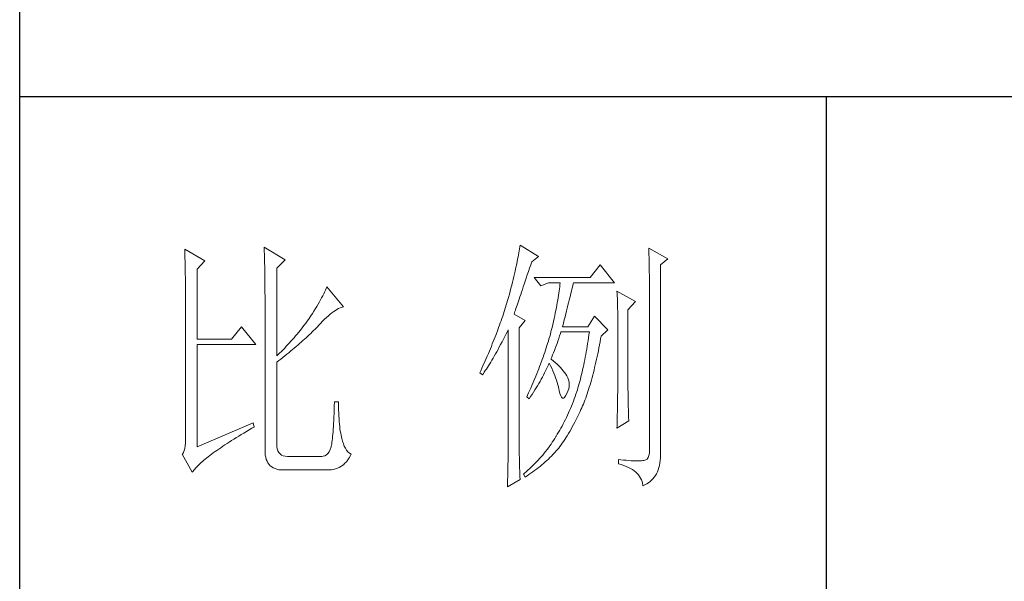
# Model space of a CAD drawing. Units: millimetres. Extents: x 23457 to 63529, y -7138 to 84492.
# Drawn here: x 60859 to 61056, y 71252 to 71365 of the extents above; entities that cross this region are included whole.
import ezdxf

# ---------------------------------------------------------------- set-up
doc = ezdxf.new("R2010")
doc.units = ezdxf.units.MM
doc.layers.add('轮廓线', color=7, linetype='Continuous', lineweight=25)

# ---------------------------------------------------------------- blocks, each defined once
blk = doc.blocks.new('文字')
blk.add_line((3870.01, 615.32), (3870.01, 214.32))
at = {"layer": '轮廓线', "color": 7, "lineweight": 0}
for p, q in [((3813.09, 587.75), (3813.04, 587.42)), ((3816.51, 585.62), (3813.09, 587.75)), ((3750.74, 586.98), (3750.75, 586.65)), ((3754.47, 584.84), (3750.74, 586.98)), ((3750.75, 586.65), (3750.76, 586.32)), ((3750.76, 586.32), (3750.77, 585.97)), ((3750.77, 585.97), (3750.78, 585.61)), ((3765.51, 587.37), (3765.52, 586.95)), ((3769.4, 585.03), (3765.51, 587.37)), ((3765.52, 586.95), (3765.54, 586.53)), ((3765.54, 586.53), (3765.55, 586.11)), ((3765.55, 586.11), (3765.57, 585.67)), ((3812.8, 585.95), (3812.73, 585.55)), ((3812.87, 586.34), (3812.8, 585.95)), ((3812.93, 586.71), (3812.87, 586.34)), ((3812.99, 587.07), (3812.93, 586.71)), ((3813.04, 587.42), (3812.99, 587.07)), ((3837.03, 587.17), (3837.05, 586.57)), ((3840.61, 585.23), (3837.03, 587.17)), ((3837.05, 586.57), (3837.06, 585.98)), ((3837.06, 585.98), (3837.08, 585.41)), ((3750.78, 585.61), (3750.79, 585.24)), ((3750.79, 585.24), (3750.8, 584.85)), ((3750.8, 584.85), (3750.81, 584.45)), ((3750.81, 584.45), (3750.82, 584.04)), ((3753.07, 583.28), (3754.47, 584.84)), ((3765.57, 585.67), (3765.58, 585.23)), ((3765.58, 585.23), (3765.59, 584.78)), ((3765.59, 584.78), (3765.6, 584.33)), ((3765.6, 584.33), (3765.61, 583.87)), ((3767.84, 583.48), (3769.4, 585.03)), ((3812.47, 584.28), (3812.37, 583.83)), ((3812.56, 584.72), (3812.47, 584.28)), ((3812.65, 585.14), (3812.56, 584.72)), ((3812.73, 585.55), (3812.65, 585.14)), ((3814.86, 583.45), (3815.08, 584.1)), ((3815.08, 584.1), (3815.26, 584.64)), ((3815.26, 584.64), (3816.51, 585.62)), ((3837.08, 585.41), (3837.09, 584.84)), ((3837.09, 584.84), (3837.1, 584.29)), ((3837.1, 584.29), (3837.11, 583.76)), ((3839.21, 584.06), (3840.61, 585.23)), ((3750.82, 584.04), (3750.83, 583.62)), ((3750.83, 583.62), (3750.83, 583.19)), ((3750.83, 583.19), (3750.84, 582.74)), ((3750.84, 582.74), (3750.85, 582.28)), ((3750.85, 582.28), (3750.86, 581.81)), ((3753.07, 570.26), (3753.07, 583.28)), ((3765.61, 583.87), (3765.62, 583.4)), ((3765.62, 583.4), (3765.63, 582.92)), ((3765.63, 582.92), (3765.63, 582.44)), ((3765.63, 582.44), (3765.64, 581.95)), ((3767.84, 567.14), (3767.84, 583.48)), ((3812.05, 582.4), (3811.94, 581.9)), ((3812.17, 582.89), (3812.05, 582.4)), ((3812.27, 583.37), (3812.17, 582.89)), ((3812.37, 583.83), (3812.27, 583.37)), ((3814.44, 582.21), (3814.65, 582.82)), ((3814.65, 582.82), (3814.86, 583.45)), ((3828.01, 584.06), (3826.15, 581.73)), ((3830.66, 580.75), (3828.01, 584.06)), ((3837.11, 583.76), (3837.12, 583.24)), ((3837.12, 583.24), (3837.13, 582.73)), ((3837.13, 582.73), (3837.14, 582.24)), ((3839.21, 549.24), (3839.21, 584.06)), ((3750.86, 581.81), (3750.86, 581.33)), ((3750.86, 581.33), (3750.87, 580.83)), ((3750.87, 580.83), (3750.87, 580.32)), ((3765.64, 581.95), (3765.64, 581.45)), ((3765.64, 581.45), (3765.65, 580.95)), ((3765.65, 580.95), (3765.65, 580.43)), ((3765.65, 580.43), (3765.66, 579.92)), ((3811.68, 580.86), (3811.55, 580.32)), ((3811.81, 581.38), (3811.68, 580.86)), ((3811.94, 581.9), (3811.81, 581.38)), ((3813.7, 580), (3813.88, 580.52)), ((3813.88, 580.52), (3814.25, 581.63)), ((3814.25, 581.63), (3814.44, 582.21)), ((3826.15, 581.73), (3815.73, 581.73)), ((3815.73, 581.73), (3816.97, 580.17)), ((3816.97, 580.17), (3818.37, 580.75)), ((3818.37, 580.75), (3820.55, 580.75)), ((3820.55, 580.75), (3820.51, 580.39)), ((3822.91, 580.25), (3822.99, 580.55)), ((3822.99, 580.55), (3823.04, 580.75)), ((3823.04, 580.75), (3830.66, 580.75)), ((3837.14, 582.24), (3837.15, 581.76)), ((3837.15, 581.76), (3837.16, 581.29)), ((3837.16, 581.29), (3837.16, 580.84)), ((3837.16, 580.84), (3837.17, 580.4)), ((3750.87, 580.32), (3750.87, 579.8)), ((3750.87, 579.8), (3750.88, 579.27)), ((3750.88, 579.27), (3750.88, 578.73)), ((3750.88, 578.73), (3750.89, 578.17)), ((3765.66, 579.92), (3765.66, 579.39)), ((3765.66, 579.39), (3765.66, 578.86)), ((3765.66, 578.86), (3765.67, 578.32)), ((3776.58, 578.67), (3776.4, 578.31)), ((3776.75, 579.01), (3776.58, 578.67)), ((3776.9, 579.35), (3776.75, 579.01)), ((3777.04, 579.67), (3776.9, 579.35)), ((3777.17, 579.98), (3777.04, 579.67)), ((3780.28, 576.28), (3777.17, 579.98)), ((3811.12, 578.62), (3810.96, 578.03)), ((3811.27, 579.2), (3811.12, 578.62)), ((3811.41, 579.76), (3811.27, 579.2)), ((3811.55, 580.32), (3811.41, 579.76)), ((3813.22, 578.56), (3813.37, 579.02)), ((3813.37, 579.02), (3813.53, 579.5)), ((3813.53, 579.5), (3813.7, 580)), ((3820.32, 578.82), (3820.25, 578.4)), ((3820.38, 579.23), (3820.32, 578.82)), ((3820.43, 579.62), (3820.38, 579.23)), ((3820.47, 580.01), (3820.43, 579.62)), ((3820.51, 580.39), (3820.47, 580.01)), ((3822.45, 578.4), (3822.56, 578.81)), ((3822.56, 578.81), (3822.65, 579.2)), ((3822.65, 579.2), (3822.74, 579.57)), ((3822.74, 579.57), (3822.83, 579.92)), ((3822.83, 579.92), (3822.91, 580.25)), ((3831.12, 579.2), (3831.15, 578.76)), ((3834.54, 577.26), (3831.12, 579.2)), ((3831.15, 578.76), (3831.17, 578.31)), ((3837.17, 580.4), (3837.18, 579.98)), ((3837.18, 579.98), (3837.18, 579.57)), ((3837.18, 579.57), (3837.18, 579.17)), ((3837.18, 579.17), (3837.18, 549.65)), ((3750.89, 578.17), (3750.89, 577.6)), ((3750.89, 577.6), (3750.89, 577.02)), ((3750.89, 577.02), (3750.89, 576.42)), ((3765.67, 578.32), (3765.67, 549.65)), ((3775.54, 576.77), (3775.3, 576.36)), ((3775.78, 577.18), (3775.54, 576.77)), ((3776, 577.57), (3775.78, 577.18)), ((3776.2, 577.95), (3776, 577.57)), ((3776.4, 578.31), (3776.2, 577.95)), ((3810.67, 577.03), (3810.54, 576.62)), ((3810.79, 577.43), (3810.67, 577.03)), ((3810.91, 577.84), (3810.79, 577.43)), ((3810.96, 578.03), (3810.91, 577.84)), ((3812.56, 576.59), (3812.67, 576.94)), ((3812.67, 576.94), (3812.8, 577.31)), ((3812.8, 577.31), (3812.93, 577.71)), ((3812.93, 577.71), (3813.07, 578.12)), ((3813.07, 578.12), (3813.22, 578.56)), ((3820.03, 577.06), (3819.94, 576.6)), ((3820.11, 577.52), (3820.03, 577.06)), ((3820.18, 577.96), (3820.11, 577.52)), ((3820.25, 578.4), (3820.18, 577.96)), ((3822, 576.56), (3822.12, 577.05)), ((3822.12, 577.05), (3822.24, 577.52)), ((3822.24, 577.52), (3822.35, 577.97)), ((3822.35, 577.97), (3822.45, 578.4)), ((3831.17, 578.31), (3831.19, 577.86)), ((3831.19, 577.86), (3831.21, 577.39)), ((3831.21, 577.39), (3831.22, 576.92)), ((3831.22, 576.92), (3831.23, 576.45)), ((3833.14, 575.7), (3834.54, 577.26)), ((3750.89, 576.42), (3750.89, 575.82)), ((3750.89, 575.82), (3750.9, 575.2)), ((3750.9, 575.2), (3750.9, 551.59)), ((3774.48, 575.05), (3774.18, 574.59)), ((3774.76, 575.5), (3774.48, 575.05)), ((3775.04, 575.94), (3774.76, 575.5)), ((3775.3, 576.36), (3775.04, 575.94)), ((3777.79, 574.9), (3778.11, 575.16)), ((3778.11, 575.16), (3778.44, 575.4)), ((3778.44, 575.4), (3778.75, 575.61)), ((3778.75, 575.61), (3779.05, 575.79)), ((3779.05, 575.79), (3779.34, 575.95)), ((3779.34, 575.95), (3779.63, 576.08)), ((3779.63, 576.08), (3779.91, 576.18)), ((3779.91, 576.18), (3780.17, 576.26)), ((3780.17, 576.26), (3780.28, 576.28)), ((3810.01, 574.96), (3809.87, 574.54)), ((3810.15, 575.38), (3810.01, 574.96)), ((3810.41, 576.21), (3810.15, 575.38)), ((3810.54, 576.62), (3810.41, 576.21)), ((3812, 574.92), (3812.07, 575.15)), ((3812.07, 575.15), (3812.15, 575.39)), ((3812.15, 575.39), (3812.25, 575.66)), ((3812.25, 575.66), (3812.34, 575.95)), ((3812.34, 575.95), (3812.44, 576.26)), ((3812.44, 576.26), (3812.56, 576.59)), ((3819.65, 575.13), (3819.54, 574.62)), ((3819.75, 575.63), (3819.65, 575.13)), ((3819.85, 576.12), (3819.75, 575.63)), ((3819.94, 576.6), (3819.85, 576.12)), ((3821.47, 574.41), (3821.61, 574.98)), ((3821.61, 574.98), (3821.75, 575.53)), ((3821.75, 575.53), (3821.87, 576.06)), ((3821.87, 576.06), (3822, 576.56)), ((3831.23, 576.45), (3831.25, 575.96)), ((3831.25, 575.96), (3831.26, 575.47)), ((3831.26, 575.47), (3831.27, 574.97)), ((3831.27, 574.97), (3831.27, 574.47)), ((3833.14, 562.68), (3833.14, 575.7)), ((3773.24, 573.25), (3772.98, 572.9)), ((3773.49, 573.6), (3773.24, 573.25)), ((3773.75, 573.95), (3773.49, 573.6)), ((3774.18, 574.59), (3773.75, 573.95)), ((3775.62, 572.78), (3776, 573.2)), ((3776, 573.2), (3776.38, 573.59)), ((3776.38, 573.59), (3776.74, 573.96)), ((3776.74, 573.96), (3777.1, 574.3)), ((3777.1, 574.3), (3777.45, 574.61)), ((3777.45, 574.61), (3777.79, 574.9)), ((3809.43, 573.28), (3809.28, 572.85)), ((3809.58, 573.7), (3809.43, 573.28)), ((3809.73, 574.12), (3809.58, 573.7)), ((3809.87, 574.54), (3809.73, 574.12)), ((3814.02, 573.76), (3812, 574.92)), ((3812.93, 572.4), (3814.02, 573.76)), ((3819.3, 573.56), (3819.18, 573.01)), ((3819.42, 574.1), (3819.3, 573.56)), ((3819.54, 574.62), (3819.42, 574.1)), ((3821.02, 572.59), (3821.17, 573.22)), ((3821.17, 573.22), (3821.32, 573.83)), ((3821.32, 573.83), (3821.47, 574.41)), ((3826.92, 574.53), (3825.68, 572.59)), ((3829.41, 572.01), (3826.92, 574.53)), ((3831.27, 574.47), (3831.27, 573.95)), ((3831.27, 573.95), (3831.28, 573.43)), ((3831.28, 573.43), (3831.28, 562.03)), ((3761.31, 572.59), (3759.45, 570.26)), ((3763.96, 569.28), (3761.31, 572.59)), ((3772.18, 571.87), (3771.63, 571.2)), ((3772.45, 572.21), (3772.18, 571.87)), ((3772.71, 572.55), (3772.45, 572.21)), ((3772.98, 572.9), (3772.71, 572.55)), ((3773.9, 571.07), (3774.18, 571.34)), ((3774.18, 571.34), (3774.45, 571.6)), ((3774.45, 571.6), (3774.71, 571.86)), ((3774.71, 571.86), (3774.97, 572.12)), ((3774.97, 572.12), (3775.23, 572.38)), ((3775.23, 572.38), (3775.47, 572.63)), ((3775.47, 572.63), (3775.62, 572.78)), ((3808.96, 571.99), (3808.64, 571.12)), ((3809.12, 572.42), (3808.96, 571.99)), ((3809.28, 572.85), (3809.12, 572.42)), ((3810.53, 571.27), (3810.81, 571.8)), ((3810.81, 571.8), (3810.91, 572.01)), ((3810.91, 572.01), (3810.91, 551.36)), ((3812.93, 551.02), (3812.93, 572.4)), ((3818.84, 571.62), (3818.73, 571.19)), ((3818.91, 571.89), (3818.84, 571.62)), ((3819.05, 572.46), (3818.91, 571.89)), ((3819.18, 573.01), (3819.05, 572.46)), ((3820.46, 570.86), (3820.62, 571.35)), ((3820.62, 571.35), (3820.7, 571.62)), ((3825.68, 572.59), (3821.02, 572.59)), ((3825.99, 571.62), (3825.91, 571.07)), ((3828.17, 570.84), (3829.41, 572.01)), ((3759.45, 570.26), (3753.07, 570.26)), ((3770.21, 569.57), (3769.92, 569.25)), ((3770.5, 569.89), (3770.21, 569.57)), ((3770.79, 570.21), (3770.5, 569.89)), ((3771.07, 570.54), (3770.79, 570.21)), ((3771.35, 570.87), (3771.07, 570.54)), ((3771.63, 571.2), (3771.35, 570.87)), ((3771.78, 569.16), (3772.1, 569.44)), ((3772.1, 569.44), (3772.42, 569.72)), ((3772.42, 569.72), (3772.73, 570)), ((3772.73, 570), (3773.03, 570.27)), ((3773.03, 570.27), (3773.33, 570.54)), ((3773.33, 570.54), (3773.61, 570.8)), ((3773.61, 570.8), (3773.9, 571.07)), ((3808.12, 569.81), (3807.94, 569.37)), ((3808.47, 570.69), (3808.12, 569.81)), ((3808.64, 571.12), (3808.47, 570.69)), ((3809.49, 569.28), (3809.75, 569.75)), ((3809.75, 569.75), (3810, 570.24)), ((3810, 570.24), (3810.27, 570.75)), ((3810.27, 570.75), (3810.53, 571.27)), ((3818.23, 569.49), (3818.1, 569.06)), ((3818.36, 569.92), (3818.23, 569.49)), ((3818.48, 570.35), (3818.36, 569.92)), ((3818.61, 570.77), (3818.48, 570.35)), ((3818.73, 571.19), (3818.61, 570.77)), ((3819.81, 569), (3819.97, 569.44)), ((3819.97, 569.44), (3820.13, 569.9)), ((3820.13, 569.9), (3820.29, 570.37)), ((3820.29, 570.37), (3820.46, 570.86)), ((3825.66, 569.45), (3825.58, 568.93)), ((3825.75, 569.98), (3825.66, 569.45)), ((3825.83, 570.52), (3825.75, 569.98)), ((3825.91, 571.07), (3825.83, 570.52)), ((3827.87, 569.2), (3827.97, 569.76)), ((3827.97, 569.76), (3828.08, 570.33)), ((3828.08, 570.33), (3828.17, 570.84)), ((3753.07, 550.23), (3753.07, 569.28)), ((3753.07, 569.28), (3763.96, 569.28)), ((3768.42, 567.7), (3768.11, 567.4)), ((3768.72, 568), (3768.42, 567.7)), ((3769.03, 568.31), (3768.72, 568)), ((3769.33, 568.62), (3769.03, 568.31)), ((3769.62, 568.94), (3769.33, 568.62)), ((3769.92, 569.25), (3769.62, 568.94)), ((3769.72, 567.46), (3770.08, 567.75)), ((3770.08, 567.75), (3770.44, 568.03)), ((3770.44, 568.03), (3770.78, 568.32)), ((3770.78, 568.32), (3771.12, 568.6)), ((3771.12, 568.6), (3771.45, 568.89)), ((3771.45, 568.89), (3771.78, 569.16)), ((3807.58, 568.48), (3807.2, 567.58)), ((3807.76, 568.93), (3807.58, 568.48)), ((3807.94, 569.37), (3807.76, 568.93)), ((3808.53, 567.52), (3808.76, 567.94)), ((3808.76, 567.94), (3809, 568.37)), ((3809, 568.37), (3809.24, 568.82)), ((3809.24, 568.82), (3809.49, 569.28)), ((3817.68, 567.78), (3817.53, 567.35)), ((3817.82, 568.21), (3817.68, 567.78)), ((3817.96, 568.64), (3817.82, 568.21)), ((3818.1, 569.06), (3817.96, 568.64)), ((3819.16, 567.33), (3819.32, 567.72)), ((3819.32, 567.72), (3819.48, 568.14)), ((3819.48, 568.14), (3819.65, 568.56)), ((3819.65, 568.56), (3819.81, 569)), ((3825.4, 567.91), (3825.31, 567.41)), ((3825.49, 568.42), (3825.4, 567.91)), ((3825.58, 568.93), (3825.49, 568.42)), ((3827.55, 567.57), (3827.66, 568.1)), ((3827.66, 568.1), (3827.76, 568.64)), ((3827.76, 568.64), (3827.87, 569.2)), ((3768.11, 567.4), (3767.84, 567.14)), ((3767.84, 565.98), (3768.23, 566.28)), ((3767.84, 550.77), (3767.84, 565.98)), ((3768.23, 566.28), (3768.61, 566.57)), ((3768.61, 566.57), (3768.99, 566.87)), ((3768.99, 566.87), (3769.36, 567.16)), ((3769.36, 567.16), (3769.72, 567.46)), ((3806.61, 566.22), (3806.2, 565.31)), ((3807.01, 567.13), (3806.61, 566.22)), ((3807.2, 567.58), (3807.01, 567.13)), ((3807.43, 565.65), (3807.64, 566)), ((3807.64, 566), (3807.85, 566.36)), ((3807.85, 566.36), (3808.07, 566.73)), ((3808.07, 566.73), (3808.3, 567.12)), ((3808.3, 567.12), (3808.53, 567.52)), ((3817.23, 566.48), (3816.91, 565.61)), ((3817.38, 566.91), (3817.23, 566.48)), ((3817.53, 567.35), (3817.38, 566.91)), ((3818.39, 565.49), (3818.53, 565.78)), ((3818.53, 565.78), (3818.76, 565.32)), ((3818.84, 566.56), (3819, 566.94)), ((3818.88, 566.53), (3818.84, 566.56)), ((3819.27, 566.22), (3818.88, 566.53)), ((3819, 566.94), (3819.16, 567.33)), ((3819.64, 565.91), (3819.27, 566.22)), ((3819.98, 565.6), (3819.64, 565.91)), ((3825.03, 565.96), (3824.93, 565.49)), ((3825.12, 566.44), (3825.03, 565.96)), ((3825.22, 566.92), (3825.12, 566.44)), ((3825.31, 567.41), (3825.22, 566.92)), ((3827.09, 565.51), (3827.21, 566.01)), ((3827.21, 566.01), (3827.32, 566.52)), ((3827.32, 566.52), (3827.44, 567.04)), ((3827.44, 567.04), (3827.55, 567.57)), ((3805.78, 564.38), (3805.62, 564.03)), ((3805.62, 564.03), (3806.09, 563.64)), ((3805.99, 564.85), (3805.78, 564.38)), ((3806.2, 565.31), (3805.99, 564.85)), ((3806.27, 563.89), (3806.45, 564.15)), ((3806.45, 564.15), (3806.63, 564.42)), ((3806.63, 564.42), (3806.83, 564.71)), ((3806.83, 564.71), (3807.02, 565.01)), ((3807.02, 565.01), (3807.22, 565.32)), ((3807.22, 565.32), (3807.43, 565.65)), ((3816.4, 564.29), (3816.22, 563.85)), ((3816.57, 564.73), (3816.4, 564.29)), ((3816.74, 565.17), (3816.57, 564.73)), ((3816.91, 565.61), (3816.74, 565.17)), ((3817.45, 563.59), (3817.65, 563.98)), ((3817.65, 563.98), (3817.85, 564.36)), ((3817.85, 564.36), (3818.04, 564.74)), ((3818.04, 564.74), (3818.22, 565.12)), ((3818.22, 565.12), (3818.39, 565.49)), ((3818.76, 565.32), (3818.98, 564.86)), ((3818.98, 564.86), (3819.19, 564.4)), ((3819.19, 564.4), (3819.38, 563.95)), ((3819.38, 563.95), (3819.56, 563.51)), ((3820.3, 565.3), (3819.98, 565.6)), ((3820.6, 564.99), (3820.3, 565.3)), ((3820.88, 564.68), (3820.6, 564.99)), ((3821.14, 564.38), (3820.88, 564.68)), ((3821.38, 564.06), (3821.14, 564.38)), ((3821.6, 563.76), (3821.38, 564.06)), ((3824.63, 564.13), (3824.52, 563.69)), ((3824.73, 564.58), (3824.63, 564.13)), ((3824.83, 565.03), (3824.73, 564.58)), ((3824.93, 565.49), (3824.83, 565.03)), ((3826.61, 563.58), (3826.73, 564.05)), ((3826.73, 564.05), (3826.86, 564.53)), ((3826.86, 564.53), (3826.97, 565.02)), ((3826.97, 565.02), (3827.09, 565.51)), ((3806.09, 563.64), (3806.27, 563.89)), ((3815.67, 562.53), (3815.48, 562.09)), ((3815.86, 562.97), (3815.67, 562.53)), ((3816.04, 563.41), (3815.86, 562.97)), ((3816.22, 563.85), (3816.04, 563.41)), ((3816.58, 562.02), (3816.81, 562.42)), ((3816.81, 562.42), (3817.03, 562.81)), ((3817.03, 562.81), (3817.25, 563.21)), ((3817.25, 563.21), (3817.45, 563.59)), ((3819.56, 563.51), (3819.72, 563.08)), ((3819.72, 563.08), (3819.88, 562.64)), ((3819.88, 562.64), (3820.01, 562.22)), ((3820.01, 562.22), (3820.14, 561.8)), ((3821.79, 563.45), (3821.6, 563.76)), ((3821.97, 563.11), (3821.79, 563.45)), ((3822.13, 562.7), (3821.97, 563.11)), ((3822.23, 562.29), (3822.13, 562.7)), ((3822.26, 561.88), (3822.23, 562.29)), ((3824.2, 562.42), (3824.09, 562.01)), ((3824.31, 562.84), (3824.2, 562.42)), ((3824.42, 563.26), (3824.31, 562.84)), ((3824.52, 563.69), (3824.42, 563.26)), ((3826.11, 561.78), (3826.23, 562.22)), ((3826.23, 562.22), (3826.36, 562.67)), ((3826.36, 562.67), (3826.49, 563.12)), ((3826.49, 563.12), (3826.61, 563.58)), ((3833.15, 562.38), (3833.14, 562.68)), ((3833.15, 562.05), (3833.15, 562.38)), ((3814.68, 560.3), (3814.47, 559.85)), ((3815.08, 561.19), (3814.68, 560.3)), ((3815.28, 561.64), (3815.08, 561.19)), ((3815.48, 562.09), (3815.28, 561.64)), ((3815.34, 560), (3815.6, 560.41)), ((3815.6, 560.41), (3815.86, 560.82)), ((3815.86, 560.82), (3816.1, 561.22)), ((3816.1, 561.22), (3816.34, 561.62)), ((3816.34, 561.62), (3816.58, 562.02)), ((3820.14, 561.8), (3820.25, 561.39)), ((3820.25, 561.39), (3820.34, 560.98)), ((3820.34, 560.98), (3820.39, 560.73)), ((3820.39, 560.73), (3820.52, 560.17)), ((3821.79, 560.14), (3822, 560.59)), ((3822, 560.59), (3822.15, 561.02)), ((3822.15, 561.02), (3822.23, 561.45)), ((3822.23, 561.45), (3822.26, 561.88)), ((3823.66, 560.53), (3823.5, 560.07)), ((3823.75, 560.83), (3823.66, 560.53)), ((3823.87, 561.22), (3823.75, 560.83)), ((3823.98, 561.61), (3823.87, 561.22)), ((3824.09, 562.01), (3823.98, 561.61)), ((3825.57, 560.12), (3825.71, 560.52)), ((3825.71, 560.52), (3825.84, 560.93)), ((3825.84, 560.93), (3825.97, 561.35)), ((3825.97, 561.35), (3826.11, 561.78)), ((3831.26, 560.34), (3831.25, 559.92)), ((3831.27, 560.73), (3831.26, 560.34)), ((3831.28, 562.03), (3831.27, 561.75)), ((3831.27, 561.75), (3831.27, 561.44)), ((3831.27, 561.44), (3831.27, 561.1)), ((3831.27, 561.1), (3831.27, 560.73)), ((3833.15, 561.7), (3833.15, 562.05)), ((3833.16, 561.31), (3833.15, 561.7)), ((3833.17, 560.9), (3833.16, 561.31)), ((3833.18, 560.45), (3833.17, 560.9)), ((3833.18, 559.97), (3833.18, 560.45)), ((3778.57, 558.59), (3778.55, 557.85)), ((3779.35, 558.59), (3778.57, 558.59)), ((3779.35, 558.39), (3779.35, 558.59)), ((3814.47, 559.85), (3814.33, 559.56)), ((3814.33, 559.56), (3814.8, 559.17)), ((3814.8, 559.17), (3815.07, 559.59)), ((3815.07, 559.59), (3815.34, 560)), ((3820.52, 560.17), (3820.66, 559.74)), ((3820.66, 559.74), (3820.81, 559.46)), ((3820.81, 559.46), (3820.98, 559.32)), ((3820.98, 559.32), (3821.16, 559.32)), ((3821.16, 559.32), (3821.36, 559.45)), ((3821.36, 559.45), (3821.57, 559.74)), ((3821.57, 559.74), (3821.79, 560.14)), ((3823.01, 558.72), (3822.84, 558.27)), ((3823.18, 559.17), (3823.01, 558.72)), ((3823.34, 559.62), (3823.18, 559.17)), ((3823.5, 560.07), (3823.34, 559.62)), ((3824.87, 558.21), (3825.01, 558.58)), ((3825.01, 558.58), (3825.16, 558.95)), ((3825.16, 558.95), (3825.3, 559.33)), ((3825.3, 559.33), (3825.44, 559.72)), ((3825.44, 559.72), (3825.57, 560.12)), ((3831.23, 558.5), (3831.22, 557.97)), ((3831.24, 559.01), (3831.23, 558.5)), ((3831.25, 559.48), (3831.24, 559.01)), ((3831.25, 559.92), (3831.25, 559.48)), ((3833.19, 559.47), (3833.18, 559.97)), ((3833.21, 558.93), (3833.19, 559.47)), ((3833.22, 558.37), (3833.21, 558.93)), ((3778.53, 557.14), (3778.51, 556.46)), ((3778.55, 557.85), (3778.53, 557.14)), ((3779.35, 557.76), (3779.35, 558.39)), ((3779.36, 557.16), (3779.35, 557.76)), ((3779.38, 556.57), (3779.36, 557.16)), ((3822.3, 556.98), (3822.11, 556.56)), ((3822.48, 557.41), (3822.3, 556.98)), ((3822.66, 557.84), (3822.48, 557.41)), ((3822.84, 558.27), (3822.66, 557.84)), ((3824.04, 556.34), (3824.28, 556.84)), ((3824.28, 556.84), (3824.43, 557.17)), ((3824.43, 557.17), (3824.58, 557.51)), ((3824.58, 557.51), (3824.73, 557.86)), ((3824.73, 557.86), (3824.87, 558.21)), ((3831.19, 556.84), (3831.18, 556.23)), ((3831.21, 557.42), (3831.19, 556.84)), ((3831.22, 557.97), (3831.21, 557.42)), ((3833.23, 557.77), (3833.22, 558.37)), ((3833.25, 557.15), (3833.23, 557.77)), ((3833.26, 556.49), (3833.25, 557.15)), ((3778.46, 555.2), (3778.43, 554.62)), ((3778.48, 555.82), (3778.46, 555.2)), ((3778.51, 556.46), (3778.48, 555.82)), ((3779.4, 556.01), (3779.38, 556.57)), ((3779.44, 555.48), (3779.4, 556.01)), ((3779.47, 554.97), (3779.44, 555.48)), ((3779.51, 554.48), (3779.47, 554.97)), ((3821.33, 554.91), (3821.12, 554.51)), ((3821.53, 555.32), (3821.33, 554.91)), ((3821.73, 555.72), (3821.53, 555.32)), ((3821.92, 556.14), (3821.73, 555.72)), ((3822.11, 556.56), (3821.92, 556.14)), ((3823.06, 554.41), (3823.3, 554.87)), ((3823.3, 554.87), (3823.55, 555.35)), ((3823.55, 555.35), (3823.79, 555.84)), ((3823.79, 555.84), (3824.04, 556.34)), ((3831.12, 553.73), (3833.3, 555.09)), ((3831.15, 554.93), (3831.13, 554.23)), ((3831.16, 555.59), (3831.15, 554.93)), ((3831.18, 556.23), (3831.16, 555.59)), ((3833.28, 555.81), (3833.26, 556.49)), ((3833.3, 555.09), (3833.28, 555.81)), ((3763.49, 554.7), (3753.07, 550.23)), ((3761.74, 552.81), (3762.23, 553.1)), ((3762.23, 553.1), (3762.73, 553.4)), ((3762.73, 553.4), (3763.25, 553.7)), ((3763.25, 553.7), (3763.65, 553.92)), ((3763.65, 553.92), (3763.49, 554.7)), ((3778.33, 553.07), (3778.29, 552.61)), ((3778.36, 553.55), (3778.33, 553.07)), ((3778.4, 554.07), (3778.36, 553.55)), ((3778.43, 554.62), (3778.4, 554.07)), ((3779.56, 554.02), (3779.51, 554.48)), ((3779.61, 553.59), (3779.56, 554.02)), ((3779.67, 553.18), (3779.61, 553.59)), ((3779.74, 552.79), (3779.67, 553.18)), ((3820.26, 552.97), (3820.03, 552.59)), ((3820.48, 553.35), (3820.26, 552.97)), ((3820.7, 553.73), (3820.48, 553.35)), ((3820.91, 554.12), (3820.7, 553.73)), ((3821.12, 554.51), (3820.91, 554.12)), ((3822.11, 552.71), (3822.34, 553.12)), ((3822.34, 553.12), (3822.58, 553.53)), ((3822.58, 553.53), (3822.82, 553.97)), ((3822.82, 553.97), (3823.06, 554.41)), ((3831.13, 554.23), (3831.12, 553.73)), ((3750.9, 551.59), (3750.88, 550.99)), ((3758.62, 550.88), (3759.03, 551.14)), ((3759.03, 551.14), (3759.46, 551.41)), ((3759.46, 551.41), (3759.89, 551.69)), ((3759.89, 551.69), (3760.34, 551.96)), ((3760.34, 551.96), (3760.79, 552.24)), ((3760.79, 552.24), (3761.26, 552.53)), ((3761.26, 552.53), (3761.74, 552.81)), ((3778.17, 551.44), (3778.12, 551.11)), ((3778.21, 551.8), (3778.17, 551.44)), ((3778.25, 552.19), (3778.21, 551.8)), ((3778.29, 552.61), (3778.25, 552.19)), ((3779.81, 552.43), (3779.74, 552.79)), ((3779.89, 552.1), (3779.81, 552.43)), ((3779.97, 551.79), (3779.89, 552.1)), ((3780.09, 551.29), (3779.97, 551.79)), ((3780.24, 550.82), (3780.09, 551.29)), ((3810.91, 551.36), (3810.91, 551.02)), ((3819.33, 551.46), (3819.1, 551.1)), ((3819.55, 551.81), (3819.33, 551.46)), ((3819.77, 552.17), (3819.55, 551.81)), ((3819.8, 552.22), (3819.77, 552.17)), ((3820.03, 552.59), (3819.8, 552.22)), ((3820.95, 550.92), (3821.18, 551.25)), ((3821.18, 551.25), (3821.41, 551.59)), ((3821.41, 551.59), (3821.64, 551.95)), ((3821.64, 551.95), (3821.87, 552.32)), ((3821.87, 552.32), (3822.11, 552.71)), ((3750.63, 549.56), (3750.49, 549.2)), ((3750.75, 549.97), (3750.63, 549.56)), ((3750.83, 550.45), (3750.75, 549.97)), ((3750.88, 550.99), (3750.83, 550.45)), ((3756.06, 549.12), (3756.39, 549.36)), ((3756.39, 549.36), (3756.73, 549.6)), ((3756.73, 549.6), (3757.09, 549.85)), ((3757.09, 549.85), (3757.45, 550.1)), ((3757.45, 550.1), (3757.83, 550.36)), ((3757.83, 550.36), (3758.22, 550.62)), ((3758.22, 550.62), (3758.62, 550.88)), ((3765.67, 549.65), (3765.68, 549.17)), ((3767.87, 550.29), (3767.84, 550.77)), ((3767.95, 549.87), (3767.87, 550.29)), ((3768.07, 549.5), (3767.95, 549.87)), ((3768.25, 549.19), (3768.07, 549.5)), ((3777.59, 549.33), (3777.37, 549)), ((3777.79, 549.74), (3777.59, 549.33)), ((3777.95, 550.23), (3777.79, 549.74)), ((3777.97, 550.32), (3777.95, 550.23)), ((3778.02, 550.56), (3777.97, 550.32)), ((3778.07, 550.82), (3778.02, 550.56)), ((3778.12, 551.11), (3778.07, 550.82)), ((3780.42, 550.38), (3780.24, 550.82)), ((3780.63, 549.99), (3780.42, 550.38)), ((3780.85, 549.65), (3780.63, 549.99)), ((3781.1, 549.35), (3780.85, 549.65)), ((3781.38, 549.08), (3781.1, 549.35)), ((3810.89, 549.46), (3810.88, 549.02)), ((3810.9, 550.28), (3810.89, 549.88)), ((3810.89, 549.88), (3810.89, 549.46)), ((3810.91, 551.02), (3810.9, 550.66)), ((3810.9, 550.66), (3810.9, 550.28)), ((3812.94, 550.58), (3812.93, 551.02)), ((3812.94, 550.13), (3812.94, 550.58)), ((3812.94, 549.67), (3812.94, 550.13)), ((3812.95, 549.21), (3812.94, 549.67)), ((3817.85, 549.4), (3817.58, 549.06)), ((3818.11, 549.73), (3817.85, 549.4)), ((3818.36, 550.07), (3818.11, 549.73)), ((3818.62, 550.41), (3818.36, 550.07)), ((3818.86, 550.76), (3818.62, 550.41)), ((3819.1, 551.1), (3818.86, 550.76)), ((3819.62, 549.26), (3819.84, 549.5)), ((3819.84, 549.5), (3820.06, 549.75)), ((3820.06, 549.75), (3820.28, 550.02)), ((3820.28, 550.02), (3820.5, 550.31)), ((3820.5, 550.31), (3820.73, 550.61)), ((3820.73, 550.61), (3820.95, 550.92)), ((3837.18, 549.65), (3837.16, 549.1)), ((3750.3, 548.91), (3750.28, 548.87)), ((3750.28, 548.87), (3752.14, 545.56)), ((3750.49, 549.2), (3750.3, 548.91)), ((3753.81, 547.32), (3754.05, 547.53)), ((3754.05, 547.53), (3754.3, 547.75)), ((3754.3, 547.75), (3754.57, 547.97)), ((3754.57, 547.97), (3754.84, 548.19)), ((3754.84, 548.19), (3755.13, 548.41)), ((3755.13, 548.41), (3755.43, 548.65)), ((3755.43, 548.65), (3755.74, 548.88)), ((3755.74, 548.88), (3756.06, 549.12)), ((3765.68, 549.17), (3765.73, 548.72)), ((3765.73, 548.72), (3765.8, 548.31)), ((3765.8, 548.31), (3765.91, 547.93)), ((3765.91, 547.93), (3766.05, 547.58)), ((3766.05, 547.58), (3766.22, 547.27)), ((3768.48, 548.93), (3768.25, 549.19)), ((3768.75, 548.73), (3768.48, 548.93)), ((3769.07, 548.59), (3768.75, 548.73)), ((3769.44, 548.51), (3769.07, 548.59)), ((3769.87, 548.48), (3769.44, 548.51)), ((3776.24, 548.48), (3769.87, 548.48)), ((3776.46, 548.49), (3776.24, 548.48)), ((3776.79, 548.58), (3776.46, 548.49)), ((3777.1, 548.75), (3776.79, 548.58)), ((3777.37, 549), (3777.1, 548.75)), ((3780.54, 547.19), (3780.81, 547.49)), ((3780.81, 547.49), (3781.07, 547.83)), ((3781.07, 547.83), (3781.33, 548.23)), ((3781.33, 548.23), (3781.58, 548.67)), ((3781.68, 548.87), (3781.38, 549.08)), ((3781.58, 548.67), (3781.68, 548.87)), ((3810.86, 547.56), (3810.85, 547.04)), ((3810.87, 548.07), (3810.86, 547.56)), ((3810.88, 549.02), (3810.87, 548.55)), ((3810.87, 548.55), (3810.87, 548.07)), ((3812.96, 548.74), (3812.95, 549.21)), ((3812.97, 548.26), (3812.96, 548.74)), ((3812.98, 547.78), (3812.97, 548.26)), ((3812.99, 547.28), (3812.98, 547.78)), ((3816.45, 547.76), (3816.15, 547.45)), ((3816.74, 548.08), (3816.45, 547.76)), ((3817.03, 548.41), (3816.74, 548.08)), ((3817.31, 548.73), (3817.03, 548.41)), ((3817.58, 549.06), (3817.31, 548.73)), ((3817.76, 547.44), (3818.06, 547.71)), ((3818.06, 547.71), (3818.36, 547.99)), ((3818.36, 547.99), (3818.65, 548.26)), ((3818.65, 548.26), (3818.94, 548.55)), ((3818.94, 548.55), (3819.21, 548.83)), ((3819.21, 548.83), (3819.49, 549.12)), ((3819.49, 549.12), (3819.62, 549.26)), ((3831.43, 547.9), (3831.43, 547.12)), ((3831.82, 547.85), (3831.43, 547.9)), ((3832.34, 547.79), (3831.82, 547.85)), ((3832.84, 547.75), (3832.34, 547.79)), ((3833.3, 547.71), (3832.84, 547.75)), ((3833.73, 547.68), (3833.3, 547.71)), ((3834.13, 547.65), (3833.73, 547.68)), ((3834.51, 547.64), (3834.13, 547.65)), ((3834.86, 547.64), (3834.51, 547.64)), ((3835.17, 547.64), (3834.86, 547.64)), ((3835.46, 547.65), (3835.17, 547.64)), ((3835.71, 547.67), (3835.46, 547.65)), ((3835.94, 547.7), (3835.71, 547.67)), ((3836.14, 547.71), (3835.94, 547.7)), ((3836.46, 547.81), (3836.14, 547.71)), ((3836.72, 547.99), (3836.46, 547.81)), ((3836.92, 548.27), (3836.72, 547.99)), ((3837.07, 548.64), (3836.92, 548.27)), ((3837.16, 549.1), (3837.07, 548.64)), ((3839.1, 547.26), (3839.16, 547.72)), ((3839.16, 547.72), (3839.2, 548.2)), ((3839.2, 548.2), (3839.21, 548.71)), ((3839.21, 548.71), (3839.21, 549.24)), ((3752.14, 545.56), (3752.28, 545.74)), ((3752.28, 545.74), (3752.43, 545.93)), ((3752.43, 545.93), (3752.59, 546.11)), ((3752.59, 546.11), (3752.77, 546.31)), ((3752.77, 546.31), (3752.95, 546.5)), ((3752.95, 546.5), (3753.15, 546.7)), ((3753.15, 546.7), (3753.36, 546.9)), ((3753.36, 546.9), (3753.58, 547.11)), ((3753.58, 547.11), (3753.81, 547.32)), ((3766.22, 547.27), (3766.42, 546.99)), ((3766.42, 546.99), (3766.65, 546.74)), ((3766.65, 546.74), (3766.91, 546.53)), ((3766.91, 546.53), (3767.21, 546.35)), ((3767.21, 546.35), (3767.53, 546.2)), ((3767.53, 546.2), (3767.89, 546.09)), ((3767.89, 546.09), (3768.27, 546.01)), ((3768.27, 546.01), (3768.69, 545.96)), ((3768.69, 545.96), (3769.09, 545.95)), ((3769.09, 545.95), (3777.17, 545.95)), ((3777.17, 545.95), (3777.61, 545.96)), ((3777.61, 545.96), (3778.03, 546)), ((3778.03, 546), (3778.43, 546.07)), ((3778.43, 546.07), (3778.8, 546.17)), ((3778.8, 546.17), (3779.16, 546.29)), ((3779.16, 546.29), (3779.49, 546.44)), ((3779.49, 546.44), (3779.8, 546.61)), ((3779.8, 546.61), (3779.97, 546.73)), ((3779.97, 546.73), (3780.26, 546.93)), ((3780.26, 546.93), (3780.54, 547.19)), ((3810.82, 545.92), (3810.81, 545.34)), ((3810.84, 546.49), (3810.82, 545.92)), ((3810.85, 547.04), (3810.84, 546.49)), ((3813, 546.79), (3812.99, 547.28)), ((3813.02, 546.28), (3813, 546.79)), ((3813.03, 545.77), (3813.02, 546.28)), ((3813.05, 545.26), (3813.03, 545.77)), ((3814.57, 545.92), (3814.24, 545.63)), ((3814.9, 546.22), (3814.57, 545.92)), ((3815.22, 546.52), (3814.9, 546.22)), ((3815.54, 546.83), (3815.22, 546.52)), ((3815.46, 545.59), (3815.81, 545.84)), ((3815.85, 547.14), (3815.54, 546.83)), ((3815.81, 545.84), (3816.15, 546.11)), ((3816.15, 547.45), (3815.85, 547.14)), ((3816.15, 546.11), (3816.48, 546.37)), ((3816.48, 546.37), (3816.81, 546.63)), ((3816.81, 546.63), (3817.13, 546.9)), ((3817.13, 546.9), (3817.45, 547.17)), ((3817.45, 547.17), (3817.76, 547.44)), ((3831.43, 547.12), (3831.93, 546.97)), ((3831.93, 546.97), (3832.41, 546.8)), ((3832.41, 546.8), (3832.85, 546.63)), ((3832.85, 546.63), (3833.26, 546.44)), ((3833.26, 546.44), (3833.65, 546.24)), ((3833.65, 546.24), (3834, 546.02)), ((3834, 546.02), (3834.32, 545.79)), ((3834.32, 545.79), (3834.62, 545.55)), ((3838.64, 545.62), (3838.78, 546)), ((3838.78, 546), (3838.91, 546.39)), ((3838.91, 546.39), (3839.02, 546.81)), ((3839.02, 546.81), (3839.1, 547.26)), ((3810.76, 542.84), (3813.09, 544.2)), ((3810.78, 544.1), (3810.77, 543.45)), ((3810.8, 544.73), (3810.78, 544.1)), ((3810.81, 545.34), (3810.8, 544.73)), ((3813.07, 544.73), (3813.05, 545.26)), ((3813.09, 544.2), (3813.07, 544.73)), ((3813.9, 545.33), (3813.71, 545.17)), ((3813.71, 545.17), (3814.02, 544.59)), ((3814.24, 545.63), (3813.9, 545.33)), ((3814.02, 544.59), (3814.39, 544.84)), ((3814.39, 544.84), (3814.75, 545.09)), ((3814.75, 545.09), (3815.11, 545.34)), ((3815.11, 545.34), (3815.46, 545.59)), ((3834.62, 545.55), (3834.89, 545.29)), ((3834.89, 545.29), (3835.12, 545.02)), ((3835.12, 545.02), (3835.33, 544.74)), ((3835.33, 544.74), (3835.51, 544.45)), ((3835.51, 544.45), (3835.66, 544.14)), ((3835.66, 544.14), (3835.78, 543.82)), ((3835.78, 543.82), (3835.87, 543.48)), ((3836.98, 543.58), (3837.28, 543.81)), ((3837.28, 543.81), (3837.56, 544.06)), ((3837.56, 544.06), (3837.82, 544.33)), ((3837.82, 544.33), (3838.06, 544.62)), ((3838.06, 544.62), (3838.27, 544.93)), ((3838.27, 544.93), (3838.46, 545.26)), ((3838.46, 545.26), (3838.64, 545.62)), ((3810.77, 543.45), (3810.76, 542.84)), ((3835.87, 543.48), (3835.93, 543.13)), ((3835.93, 543.13), (3835.94, 543.03)), ((3835.94, 543.03), (3836.31, 543.19)), ((3836.31, 543.19), (3836.66, 543.38)), ((3836.66, 543.38), (3836.98, 543.58))]:
    blk.add_line(p, q, dxfattribs=at)
at = {"layer": '轮廓线', "color": 0, "linetype": 'ByBlock', "lineweight": 9}
blk.add_line((3820.7, 571.62), (3825.99, 571.62), dxfattribs=at)

msp = doc.modelspace()

# ---------------------------------------------------------------- linework, layer by layer
at = {"layer": '轮廓线'}
for p, q in [((60858.5, 70717.22), (60858.5, 73752.02)), ((61236.45, 71349.37), (60858.5, 71349.37))]:
    msp.add_line(p, q, dxfattribs=at)

# ---------------------------------------------------------------- block references
at = {"layer": '轮廓线', "color": 0, "linetype": 'ByBlock', "lineweight": 13, "xscale": 1.08, "yscale": 1.08, "zscale": 1.08}
msp.add_blockref('文字', (56840.85, 70684.82), dxfattribs=at)

doc.saveas('drawing.dxf')
